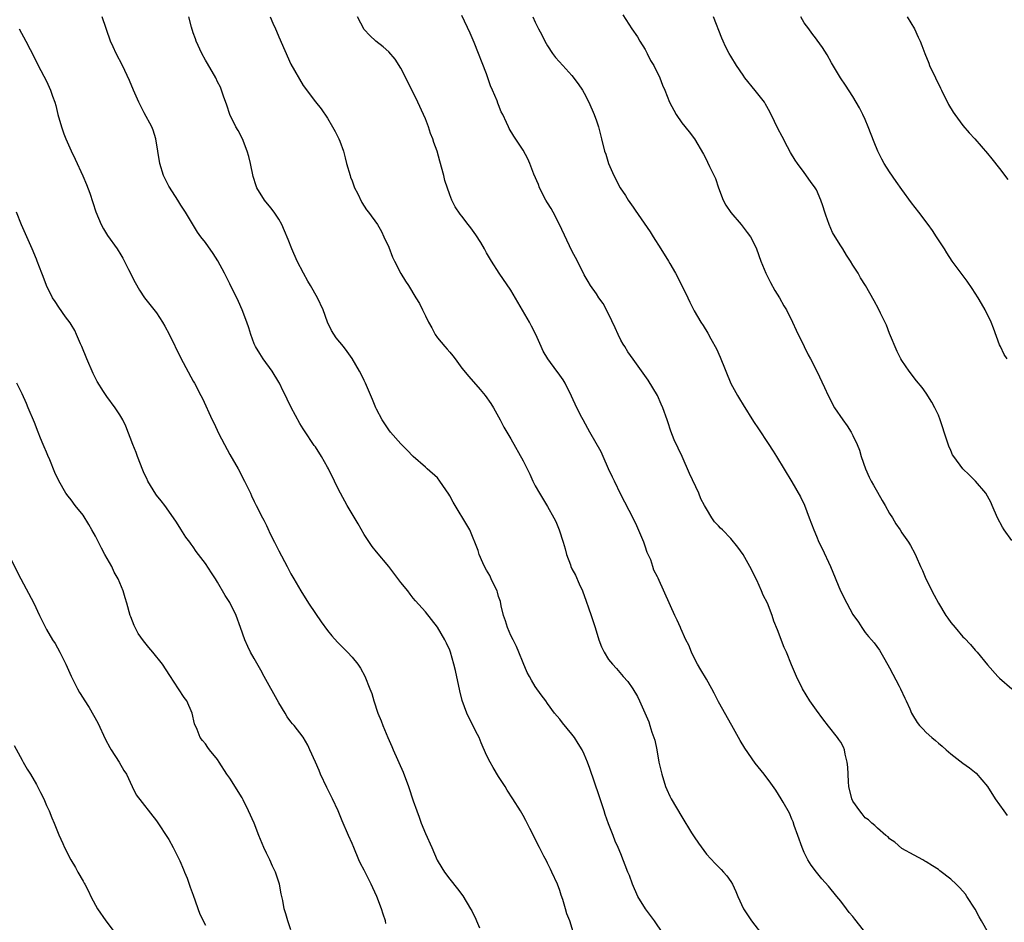
# Model space of a CAD drawing. Units: inches. Extents: x 2619000 to 2622000, y 1503000 to 1506000.
# Drawn here: x 2621019 to 2621180, y 1504255 to 1504403 of the extents above; entities that cross this region are included whole.
import ezdxf

# ---------------------------------------------------------------- set-up
doc = ezdxf.new("R2010")
doc.units = ezdxf.units.IN
doc.header["$MEASUREMENT"] = 0
doc.layers.add('LD26191503_10ft', color=2, linetype='Continuous')

msp = doc.modelspace()

# ---------------------------------------------------------------- linework, layer by layer
at = {"layer": 'LD26191503_10ft'}
for points, elevation in [([(2621109.22, 1504253.22), (2621108.63, 1504255), (2621108.18, 1504256.18), (2621107.95, 1504257), (2621107.48, 1504258.52), (2621107.22, 1504259.22), (2621107, 1504259.95), (2621106.61, 1504261), (2621105.72, 1504263), (2621105.46, 1504263.46), (2621105, 1504264.46), (2621104.81, 1504264.81), (2621104.42, 1504265.58), (2621103.67, 1504267), (2621103, 1504268.39), (2621102.68, 1504269), (2621102.13, 1504270.13), (2621101.45, 1504271.45), (2621101, 1504272.27), (2621100.59, 1504273), (2621099.32, 1504275), (2621098.4, 1504276.4), (2621098.05, 1504277), (2621097, 1504278.64), (2621096.11, 1504280.11), (2621095.59, 1504281), (2621095, 1504282.15), (2621094.13, 1504284.13), (2621093.79, 1504285), (2621093.53, 1504285.53), (2621092.77, 1504287), (2621091.8, 1504289), (2621091.05, 1504291.05), (2621090.65, 1504292.65), (2621089.96, 1504295.96), (2621089.69, 1504297), (2621089.11, 1504299), (2621089, 1504299.29), (2621088.47, 1504300.47), (2621088.21, 1504301), (2621087, 1504303.1), (2621085, 1504305.6), (2621083.38, 1504307.38), (2621083, 1504307.83), (2621082.49, 1504308.49), (2621082.12, 1504309), (2621081, 1504310.4), (2621079, 1504313.01), (2621077, 1504315.41), (2621076.3, 1504316.3), (2621075, 1504318.23), (2621074, 1504320), (2621072.21, 1504323), (2621071.1, 1504325), (2621070.4, 1504326.4), (2621070.13, 1504327), (2621069.15, 1504329), (2621069, 1504329.29), (2621067.98, 1504331), (2621067, 1504332.58), (2621066.82, 1504332.82), (2621065.22, 1504335.22), (2621065, 1504335.57), (2621064.44, 1504336.44), (2621063.06, 1504339.06), (2621062.39, 1504340.39), (2621062.1, 1504341), (2621061.71, 1504341.71), (2621061.11, 1504343), (2621061, 1504343.19), (2621059.91, 1504345), (2621058.48, 1504347), (2621057.89, 1504347.89), (2621057.2, 1504349), (2621057, 1504349.47), (2621056.41, 1504351), (2621056.09, 1504352.09), (2621055.79, 1504353), (2621055.02, 1504355.02), (2621054.39, 1504356.39), (2621053, 1504359.29), (2621052.13, 1504361), (2621051.04, 1504363.04), (2621050.26, 1504364.26), (2621049, 1504366.02), (2621048.27, 1504367), (2621047.73, 1504367.73), (2621045.72, 1504371), (2621045, 1504372.13), (2621044.48, 1504373), (2621043.11, 1504375.11), (2621043, 1504375.28), (2621042.14, 1504377), (2621041.53, 1504379), (2621041.23, 1504381), (2621040.9, 1504383), (2621040.46, 1504384.46), (2621040.23, 1504385), (2621039, 1504387.26), (2621038.12, 1504389), (2621037.22, 1504391), (2621036.59, 1504392.59), (2621035.81, 1504394.19), (2621035.44, 1504395), (2621034.4, 1504397), (2621033.91, 1504398.09), (2621033.48, 1504399), (2621032.11, 1504403)], 7840), ([(2621123.85, 1504253), (2621122.51, 1504255), (2621121.02, 1504257), (2621119.79, 1504259), (2621118.9, 1504261), (2621118.41, 1504262.41), (2621118.16, 1504263), (2621117, 1504265.98), (2621116.58, 1504267), (2621116.07, 1504268.07), (2621115.74, 1504269), (2621115, 1504270.91), (2621114.44, 1504272.44), (2621114.27, 1504273), (2621113.61, 1504275), (2621113.46, 1504275.46), (2621111.94, 1504279.94), (2621111.55, 1504281), (2621111, 1504282.28), (2621110.65, 1504283), (2621110.04, 1504284.04), (2621109.42, 1504285), (2621109, 1504285.59), (2621107.44, 1504287.44), (2621107, 1504288.01), (2621106.14, 1504289), (2621105, 1504290.56), (2621104.7, 1504291), (2621103.98, 1504291.98), (2621103, 1504293.37), (2621102.38, 1504294.38), (2621102.03, 1504295), (2621101.68, 1504295.68), (2621101, 1504297.25), (2621100.33, 1504299), (2621099.93, 1504299.93), (2621099.35, 1504301), (2621099, 1504301.69), (2621098.45, 1504303), (2621098.13, 1504304.13), (2621097.82, 1504305), (2621097.43, 1504306.57), (2621097.28, 1504307.28), (2621097, 1504308.09), (2621096.81, 1504308.81), (2621096.74, 1504309), (2621096.48, 1504309.52), (2621095.8, 1504311), (2621095.53, 1504311.53), (2621095, 1504312.42), (2621094.69, 1504313), (2621094.4, 1504313.6), (2621093.8, 1504315), (2621093.62, 1504315.62), (2621092.26, 1504319), (2621091.81, 1504319.81), (2621089.88, 1504323), (2621089.56, 1504323.56), (2621089, 1504324.59), (2621088.85, 1504324.85), (2621087.37, 1504327), (2621087, 1504327.51), (2621085.29, 1504329), (2621085, 1504329.28), (2621083, 1504331.04), (2621082.04, 1504332.04), (2621081, 1504333.1), (2621079.32, 1504335), (2621079, 1504335.39), (2621078.37, 1504336.37), (2621077.94, 1504337), (2621077, 1504338.77), (2621076.9, 1504339), (2621076.37, 1504340.37), (2621075.23, 1504343), (2621075, 1504343.46), (2621074.51, 1504344.51), (2621074.24, 1504345), (2621073.04, 1504347.04), (2621072.21, 1504348.21), (2621071.6, 1504349), (2621070.43, 1504350.43), (2621069.63, 1504351.63), (2621068.99, 1504352.99), (2621068.25, 1504355), (2621067.35, 1504357), (2621066.19, 1504359), (2621065.74, 1504359.74), (2621065.05, 1504361), (2621064, 1504363), (2621063.12, 1504365), (2621062.55, 1504366.55), (2621061.97, 1504367.97), (2621061.49, 1504369), (2621061, 1504369.84), (2621060.23, 1504371), (2621059.7, 1504371.7), (2621058.67, 1504373), (2621057.44, 1504375), (2621057.3, 1504375.3), (2621056.84, 1504376.84), (2621056.38, 1504379), (2621056.11, 1504380.11), (2621055.85, 1504381), (2621055.06, 1504383), (2621054.36, 1504384.36), (2621053.99, 1504385), (2621053.02, 1504387), (2621052.52, 1504388.52), (2621051.98, 1504390.02), (2621051.66, 1504391), (2621051.46, 1504391.46), (2621051, 1504392.35), (2621050.69, 1504393), (2621049.35, 1504395.35), (2621049, 1504395.91), (2621048.43, 1504397), (2621047.49, 1504399), (2621047.37, 1504399.37), (2621047, 1504400.36), (2621046.7, 1504401.3), (2621046.3, 1504403)], 7850), ([(2621059.62, 1504403), (2621060.04, 1504401.96), (2621060.45, 1504401), (2621060.63, 1504400.63), (2621061, 1504399.72), (2621063, 1504395.21), (2621065, 1504391.73), (2621067, 1504389.09), (2621067.95, 1504387.95), (2621069, 1504386.42), (2621069.83, 1504385), (2621070.24, 1504384.24), (2621070.84, 1504383), (2621071, 1504382.62), (2621071.59, 1504381), (2621071.9, 1504379.9), (2621072.12, 1504379), (2621072.67, 1504377), (2621072.75, 1504376.75), (2621073, 1504376.15), (2621073.43, 1504375), (2621073.89, 1504374.11), (2621074.59, 1504372.59), (2621075.39, 1504371.39), (2621075.7, 1504371), (2621077.15, 1504369), (2621077.82, 1504367.82), (2621078.22, 1504367), (2621079, 1504365.28), (2621079.64, 1504363.64), (2621079.94, 1504363), (2621080.98, 1504360.98), (2621081.73, 1504359.73), (2621082.23, 1504359), (2621083.47, 1504357), (2621084.04, 1504356.04), (2621084.52, 1504355), (2621085, 1504354.05), (2621085.5, 1504353), (2621086.07, 1504352.07), (2621086.61, 1504351), (2621087, 1504350.46), (2621088.2, 1504349), (2621088.59, 1504348.59), (2621089, 1504348.07), (2621089.51, 1504347.51), (2621089.86, 1504347), (2621091, 1504345.5), (2621092.12, 1504344.12), (2621093.98, 1504341.98), (2621094.79, 1504341), (2621095.7, 1504339.7), (2621096.15, 1504339), (2621097.26, 1504337), (2621097.84, 1504335.84), (2621099, 1504333.9), (2621101, 1504330.3), (2621102.11, 1504328.11), (2621102.62, 1504327), (2621103, 1504326.24), (2621103.69, 1504325), (2621104.19, 1504324.19), (2621105, 1504322.81), (2621106.05, 1504321), (2621106.38, 1504320.38), (2621106.93, 1504319), (2621107.55, 1504317), (2621107.88, 1504315.88), (2621108.11, 1504315), (2621108.74, 1504313.26), (2621108.84, 1504313), (2621109, 1504312.64), (2621109.57, 1504311.57), (2621110.19, 1504310.19), (2621110.7, 1504309), (2621111.31, 1504307.31), (2621111.73, 1504306.27), (2621112.17, 1504305), (2621112.82, 1504303), (2621113.41, 1504301), (2621113.86, 1504299.86), (2621114.26, 1504299), (2621115, 1504297.78), (2621115.61, 1504297), (2621116.29, 1504296.29), (2621117.4, 1504295), (2621118.16, 1504294.16), (2621118.99, 1504292.99), (2621119.72, 1504291.72), (2621120.08, 1504291), (2621121.56, 1504287.56), (2621121.76, 1504287), (2621122.09, 1504285.91), (2621122.42, 1504285), (2621122.56, 1504284.56), (2621122.87, 1504283), (2621123.24, 1504281), (2621123.69, 1504279), (2621124.32, 1504277), (2621124.52, 1504276.52), (2621125, 1504275.44), (2621125.23, 1504275), (2621127, 1504272.01), (2621128.58, 1504269.42), (2621129, 1504268.74), (2621129.7, 1504267.7), (2621131, 1504265.93), (2621132.42, 1504264.42), (2621133.42, 1504263.42), (2621133.82, 1504263), (2621134.37, 1504262.37), (2621135, 1504261.44), (2621135.25, 1504261), (2621135.83, 1504259.83), (2621136.14, 1504259), (2621137.08, 1504257), (2621137.82, 1504255.82), (2621138.39, 1504255), (2621140.41, 1504252.41)], 7860), ([(2621157.1, 1504253), (2621155.54, 1504255), (2621155.28, 1504255.28), (2621155, 1504255.72), (2621154.39, 1504256.39), (2621153.95, 1504257), (2621153, 1504258.25), (2621152.36, 1504259), (2621151, 1504260.66), (2621149.89, 1504261.89), (2621149, 1504262.96), (2621148.13, 1504264.13), (2621147.62, 1504265), (2621147, 1504266.18), (2621146.67, 1504267), (2621145.97, 1504269), (2621145.38, 1504270.62), (2621145.2, 1504271.2), (2621145, 1504271.63), (2621144.6, 1504272.61), (2621143.58, 1504274.42), (2621143.27, 1504275), (2621142.38, 1504276.38), (2621141.56, 1504277.56), (2621140.46, 1504279), (2621139, 1504280.8), (2621137.27, 1504283.27), (2621136.54, 1504284.54), (2621135.19, 1504287), (2621133, 1504290.85), (2621132.29, 1504292.29), (2621131.92, 1504293), (2621131, 1504294.57), (2621130.12, 1504296.12), (2621129.56, 1504297), (2621129, 1504298.07), (2621128.54, 1504299), (2621128.12, 1504300.12), (2621127.65, 1504301), (2621126.84, 1504302.84), (2621126.75, 1504303), (2621126.24, 1504304.24), (2621125.84, 1504305), (2621123.28, 1504310.72), (2621123.09, 1504311.09), (2621123, 1504311.3), (2621122.42, 1504312.42), (2621122.26, 1504313), (2621121.92, 1504314.08), (2621121.5, 1504315), (2621121.31, 1504315.31), (2621121, 1504316.35), (2621120.82, 1504316.82), (2621120.77, 1504317), (2621119.64, 1504319.64), (2621119, 1504320.94), (2621117, 1504324.82), (2621115.96, 1504327), (2621115.66, 1504327.66), (2621114.99, 1504329.01), (2621114.08, 1504331), (2621113.76, 1504331.76), (2621111.95, 1504335), (2621111.62, 1504335.62), (2621110.82, 1504337), (2621110.61, 1504337.39), (2621109.77, 1504339), (2621108.91, 1504340.91), (2621107.86, 1504343), (2621107.55, 1504343.55), (2621107, 1504344.31), (2621106.73, 1504344.73), (2621106.51, 1504345), (2621105.03, 1504347.03), (2621104.28, 1504348.28), (2621103.94, 1504349), (2621103.1, 1504351), (2621102.36, 1504352.36), (2621102.07, 1504353), (2621099, 1504358.24), (2621097.07, 1504361), (2621095.81, 1504363), (2621095, 1504364.36), (2621094.66, 1504365), (2621094.06, 1504366.06), (2621093.28, 1504367.28), (2621092.45, 1504368.45), (2621092, 1504369), (2621091, 1504370.33), (2621090.7, 1504370.7), (2621089.87, 1504371.87), (2621089.34, 1504373), (2621089, 1504373.83), (2621088.19, 1504376.19), (2621088, 1504377), (2621087.37, 1504379.37), (2621086.92, 1504381), (2621086.41, 1504382.41), (2621086.23, 1504383), (2621085.87, 1504383.87), (2621085.49, 1504385), (2621085, 1504386.31), (2621084.71, 1504387), (2621083.79, 1504389), (2621081.83, 1504393), (2621081, 1504394.57), (2621080.06, 1504396.06), (2621079, 1504397.28), (2621078.1, 1504398.1), (2621076.9, 1504399), (2621075.93, 1504399.93), (2621075, 1504400.93), (2621073.91, 1504403)], 7870), ([(2621177.16, 1504253), (2621176.06, 1504255), (2621175.67, 1504255.67), (2621175, 1504256.92), (2621173.66, 1504259), (2621173.39, 1504259.39), (2621173, 1504259.89), (2621172.45, 1504260.45), (2621171.9, 1504261), (2621171, 1504261.85), (2621169.21, 1504263.21), (2621169, 1504263.4), (2621167.99, 1504263.99), (2621167, 1504264.68), (2621166.78, 1504264.78), (2621166.44, 1504265), (2621165, 1504265.74), (2621163, 1504266.87), (2621161.86, 1504267.86), (2621161, 1504268.45), (2621160.74, 1504268.74), (2621160.4, 1504269), (2621159, 1504270.17), (2621158.6, 1504270.6), (2621158.07, 1504271), (2621157.55, 1504271.55), (2621157, 1504271.89), (2621156.52, 1504272.52), (2621156.12, 1504273), (2621155, 1504274.6), (2621154.81, 1504275), (2621154.32, 1504277), (2621154.25, 1504277.75), (2621154.19, 1504279), (2621154.18, 1504280.18), (2621154.07, 1504281), (2621153.71, 1504282.29), (2621153.6, 1504283), (2621153.44, 1504283.44), (2621153, 1504284.23), (2621152.7, 1504284.7), (2621152.48, 1504285), (2621151, 1504286.9), (2621150.06, 1504288.06), (2621149, 1504289.48), (2621147.94, 1504291), (2621146.75, 1504293), (2621145.77, 1504295), (2621144.93, 1504296.93), (2621144.09, 1504299), (2621143.75, 1504299.75), (2621142.62, 1504302.62), (2621142.07, 1504304.07), (2621141.75, 1504305), (2621140.99, 1504307), (2621140.31, 1504308.31), (2621140.05, 1504309), (2621139.25, 1504310.75), (2621138.11, 1504313), (2621137, 1504314.99), (2621136.15, 1504316.15), (2621135, 1504317.62), (2621133.63, 1504319), (2621133.3, 1504319.3), (2621133, 1504319.67), (2621132.34, 1504320.34), (2621131.89, 1504321), (2621131, 1504322.43), (2621130.72, 1504323), (2621130.11, 1504324.11), (2621129.78, 1504325), (2621128.26, 1504328.26), (2621127.02, 1504331), (2621126.37, 1504332.37), (2621125.75, 1504333.75), (2621125.18, 1504335.18), (2621124.67, 1504336.67), (2621124.57, 1504337), (2621123.85, 1504339), (2621123.6, 1504339.6), (2621122.98, 1504340.98), (2621121.49, 1504343.49), (2621120.67, 1504344.67), (2621119, 1504346.97), (2621118.17, 1504348.17), (2621117.63, 1504349), (2621117.39, 1504349.39), (2621117, 1504350.08), (2621116.55, 1504351), (2621116.09, 1504352.09), (2621115, 1504354.39), (2621114.08, 1504356.08), (2621113.41, 1504357), (2621113, 1504357.64), (2621112.06, 1504359), (2621111.67, 1504359.67), (2621111, 1504360.77), (2621109.88, 1504363), (2621109, 1504364.69), (2621106.95, 1504369), (2621105.92, 1504371), (2621105.59, 1504371.59), (2621105, 1504372.54), (2621104.74, 1504373), (2621103.71, 1504375), (2621103.52, 1504375.52), (2621102.78, 1504377.22), (2621102.09, 1504379), (2621101.76, 1504379.76), (2621101, 1504381.15), (2621099.46, 1504383.46), (2621098.73, 1504384.73), (2621098.59, 1504385), (2621098.3, 1504385.7), (2621097.66, 1504387), (2621097.42, 1504387.42), (2621097, 1504388.59), (2621096.88, 1504388.88), (2621096.76, 1504389.24), (2621096.01, 1504391), (2621095.69, 1504391.69), (2621095.24, 1504393), (2621095, 1504393.63), (2621093, 1504398.79), (2621092.32, 1504400.32), (2621091, 1504403.21)], 7880), ([(2621102.58, 1504403), (2621103, 1504402.09), (2621103.53, 1504401), (2621104.05, 1504400.05), (2621104.57, 1504399), (2621105, 1504398.22), (2621105.82, 1504397), (2621106.32, 1504396.32), (2621107.51, 1504395), (2621109, 1504393.39), (2621110.03, 1504392.03), (2621110.7, 1504391), (2621111, 1504390.48), (2621111.76, 1504389), (2621112.64, 1504387), (2621113, 1504385.96), (2621113.33, 1504385), (2621113.69, 1504383.68), (2621113.84, 1504383), (2621114.35, 1504381), (2621114.52, 1504380.52), (2621114.99, 1504379), (2621115.87, 1504377), (2621116.89, 1504375), (2621117.74, 1504373.74), (2621118.18, 1504373), (2621119, 1504371.84), (2621119.36, 1504371.36), (2621121.81, 1504367.81), (2621122.3, 1504367), (2621123.57, 1504365), (2621124.79, 1504363), (2621125, 1504362.62), (2621125.94, 1504361), (2621127.01, 1504359), (2621127.97, 1504357), (2621128.28, 1504356.28), (2621129, 1504354.84), (2621130.08, 1504353), (2621130.46, 1504352.46), (2621131.22, 1504351.22), (2621131.71, 1504350.29), (2621132.65, 1504348.65), (2621133.28, 1504347.28), (2621134.99, 1504342.99), (2621136.1, 1504341), (2621136.44, 1504340.44), (2621137, 1504339.49), (2621138.72, 1504336.72), (2621139.52, 1504335.52), (2621141.13, 1504333.13), (2621141.91, 1504331.91), (2621142.46, 1504331), (2621145, 1504326.89), (2621146.42, 1504324.42), (2621147.05, 1504323.05), (2621147.85, 1504321), (2621148.58, 1504319), (2621149, 1504317.97), (2621149.42, 1504317), (2621149.95, 1504315.95), (2621151.31, 1504313), (2621152.96, 1504309), (2621154, 1504307), (2621155, 1504305.17), (2621155.88, 1504303.88), (2621156.43, 1504303), (2621157, 1504302.19), (2621157.56, 1504301.56), (2621158.01, 1504301), (2621158.49, 1504300.49), (2621159.34, 1504299.34), (2621160.2, 1504297.8), (2621161, 1504296.43), (2621162.57, 1504293.43), (2621162.79, 1504293), (2621163.46, 1504291.46), (2621163.7, 1504291), (2621164.28, 1504289.72), (2621164.58, 1504289), (2621164.72, 1504288.72), (2621165.49, 1504287.49), (2621165.89, 1504287), (2621166.42, 1504286.42), (2621167, 1504285.85), (2621167.92, 1504285), (2621168.52, 1504284.52), (2621169, 1504284.09), (2621169.59, 1504283.59), (2621170.25, 1504283), (2621171, 1504282.36), (2621173, 1504280.83), (2621174.07, 1504280.07), (2621175.17, 1504279.17), (2621177, 1504277.01), (2621178.27, 1504275), (2621179.68, 1504273), (2621180.26, 1504272.26)], 7890), ([(2621117.31, 1504403.31), (2621118.81, 1504401), (2621119.72, 1504399.72), (2621120.13, 1504399), (2621121, 1504397.63), (2621121.32, 1504397), (2621121.84, 1504395.84), (2621122.38, 1504395), (2621123.37, 1504393), (2621123.82, 1504391.82), (2621124.18, 1504391), (2621124.94, 1504389), (2621126.04, 1504387), (2621127, 1504385.65), (2621128.18, 1504384.18), (2621129.07, 1504383), (2621130.52, 1504380.52), (2621131, 1504379.57), (2621131.2, 1504379.2), (2621131.53, 1504378.47), (2621132.52, 1504376.52), (2621133, 1504375), (2621133.75, 1504373), (2621134.17, 1504372.17), (2621135, 1504370.93), (2621136.69, 1504369), (2621137.7, 1504367.7), (2621138.21, 1504367), (2621139, 1504365.51), (2621139.23, 1504365), (2621139.91, 1504363), (2621140.73, 1504361), (2621141, 1504360.5), (2621141.49, 1504359.49), (2621142.2, 1504358.2), (2621142.98, 1504357), (2621143.69, 1504355.69), (2621144.11, 1504355), (2621145.12, 1504353), (2621145.7, 1504351.7), (2621147, 1504349), (2621147.67, 1504347.67), (2621148.04, 1504347), (2621149.07, 1504345), (2621150.33, 1504342.33), (2621150.93, 1504341), (2621152, 1504339), (2621153.34, 1504337), (2621154.05, 1504336.05), (2621154.71, 1504335), (2621155, 1504334.44), (2621155.69, 1504333), (2621156.05, 1504332.05), (2621156.35, 1504331), (2621157.04, 1504329), (2621157.66, 1504327.66), (2621157.99, 1504327), (2621158.34, 1504326.34), (2621159, 1504325.18), (2621159.8, 1504323.8), (2621160.28, 1504323), (2621161, 1504321.71), (2621161.46, 1504321), (2621162.01, 1504320.01), (2621162.72, 1504319), (2621163, 1504318.54), (2621164.08, 1504317), (2621164.44, 1504316.44), (2621165.14, 1504315.15), (2621165.33, 1504314.67), (2621166.07, 1504313), (2621166.38, 1504312.38), (2621166.95, 1504311), (2621168.31, 1504308.31), (2621169, 1504307), (2621170.22, 1504305), (2621170.53, 1504304.53), (2621171, 1504303.85), (2621171.7, 1504303), (2621173, 1504301.5), (2621173.26, 1504301.26), (2621174.24, 1504300.24), (2621175, 1504299.31), (2621175.3, 1504299), (2621177, 1504296.94), (2621178.72, 1504295), (2621179, 1504294.72), (2621181, 1504292.98)], 7900), ([(2621181, 1504317.28), (2621179.76, 1504319), (2621179.47, 1504319.47), (2621178.66, 1504321), (2621177.79, 1504323), (2621177.54, 1504323.54), (2621176.72, 1504325), (2621175.03, 1504327), (2621174, 1504328), (2621173, 1504329.01), (2621171.48, 1504331), (2621171.3, 1504331.3), (2621171, 1504332.01), (2621170.69, 1504332.69), (2621169.93, 1504335), (2621169.72, 1504335.72), (2621169.28, 1504337), (2621169, 1504337.76), (2621168.42, 1504339), (2621167.93, 1504339.93), (2621167, 1504341.36), (2621166.31, 1504342.31), (2621165.42, 1504343.42), (2621164.2, 1504345), (2621163, 1504346.71), (2621162.84, 1504347), (2621162.23, 1504348.23), (2621161, 1504351.17), (2621160.49, 1504352.49), (2621159.5, 1504354.5), (2621159.19, 1504355.19), (2621158.49, 1504356.49), (2621157.03, 1504359), (2621156.25, 1504360.25), (2621155.83, 1504361), (2621155, 1504362.31), (2621154.61, 1504363), (2621153.95, 1504363.95), (2621153.35, 1504365), (2621153, 1504365.51), (2621152.06, 1504367), (2621151.66, 1504367.66), (2621151.09, 1504369), (2621150.53, 1504370.53), (2621150.41, 1504371), (2621150.04, 1504372.04), (2621149.74, 1504373), (2621149, 1504374.65), (2621148.79, 1504375), (2621148.04, 1504376.04), (2621147, 1504377.53), (2621145.9, 1504379), (2621145.53, 1504379.53), (2621144.77, 1504380.77), (2621144.3, 1504381.7), (2621143.38, 1504383.38), (2621142.72, 1504384.72), (2621142.14, 1504385.86), (2621141.41, 1504387.41), (2621140.7, 1504388.7), (2621140.49, 1504389), (2621139, 1504390.93), (2621137.32, 1504393), (2621137, 1504393.43), (2621135.95, 1504395), (2621135, 1504396.53), (2621134.73, 1504397), (2621134.15, 1504398.14), (2621133.73, 1504399), (2621133.51, 1504399.51), (2621132.18, 1504403)], 7910), ([(2621180.23, 1504347), (2621179.73, 1504347.73), (2621179.13, 1504349), (2621179, 1504349.32), (2621178.02, 1504352.02), (2621177.61, 1504353), (2621176.63, 1504355), (2621176.06, 1504356.06), (2621175.49, 1504357), (2621174.52, 1504358.52), (2621173.69, 1504359.69), (2621172.69, 1504361), (2621171.24, 1504363), (2621170.35, 1504364.35), (2621169.96, 1504365), (2621168.69, 1504367), (2621168, 1504368), (2621167.29, 1504369), (2621165.77, 1504371), (2621164.56, 1504372.56), (2621163, 1504374.71), (2621162.05, 1504376.05), (2621161, 1504377.61), (2621160.12, 1504379), (2621159.71, 1504379.71), (2621159.07, 1504381), (2621158.47, 1504382.47), (2621157.51, 1504385), (2621157, 1504386.19), (2621156.63, 1504387), (2621156.08, 1504388.08), (2621155, 1504389.92), (2621153.78, 1504391.78), (2621152.97, 1504393), (2621151.48, 1504395.48), (2621150.75, 1504396.75), (2621149.99, 1504397.99), (2621149.16, 1504399.16), (2621149, 1504399.34), (2621148.29, 1504400.29), (2621147.75, 1504401), (2621147, 1504402.03), (2621146.44, 1504403)], 7920), ([(2621163.89, 1504403), (2621165.06, 1504401), (2621165.67, 1504399.67), (2621166.01, 1504399), (2621166.27, 1504398.27), (2621166.78, 1504397), (2621167.39, 1504395.39), (2621167.55, 1504395), (2621168.48, 1504393), (2621169.33, 1504391.33), (2621169.49, 1504391), (2621170.66, 1504388.66), (2621171.4, 1504387.4), (2621171.66, 1504387), (2621173, 1504385.2), (2621174.01, 1504384.01), (2621174.93, 1504383), (2621177, 1504380.64), (2621177.75, 1504379.75), (2621179, 1504378.18), (2621180.34, 1504376.34)], 7930), ([(2621018.49, 1504401), (2621019.6, 1504399), (2621021, 1504396.29), (2621021.63, 1504395), (2621023, 1504392.45), (2621023.66, 1504391), (2621023.98, 1504390.02), (2621024.34, 1504389), (2621024.49, 1504388.49), (2621024.85, 1504387), (2621025.43, 1504385), (2621025.84, 1504383.84), (2621026.16, 1504383), (2621027, 1504381.03), (2621027.68, 1504379.68), (2621028.96, 1504376.96), (2621029.55, 1504375.55), (2621030.1, 1504374.1), (2621031.04, 1504371.04), (2621031.93, 1504369), (2621032.3, 1504368.3), (2621033, 1504367.17), (2621034.54, 1504365), (2621034.74, 1504364.74), (2621035, 1504364.31), (2621035.48, 1504363.48), (2621036.39, 1504361.61), (2621037.49, 1504359.49), (2621038.23, 1504358.23), (2621039.04, 1504357), (2621039.91, 1504355.91), (2621041, 1504354.51), (2621041.97, 1504353), (2621042.36, 1504352.36), (2621043.05, 1504351.05), (2621045, 1504347.09), (2621047, 1504343.33), (2621047.2, 1504343), (2621048.27, 1504341), (2621048.51, 1504340.51), (2621050.1, 1504337), (2621050.42, 1504336.42), (2621051.16, 1504334.83), (2621052.11, 1504333), (2621053, 1504331.34), (2621054.34, 1504329), (2621055.42, 1504327), (2621056.38, 1504325), (2621056.56, 1504324.56), (2621057, 1504323.66), (2621057.2, 1504323.2), (2621057.32, 1504323), (2621058.34, 1504321), (2621058.59, 1504320.59), (2621059, 1504319.71), (2621059.24, 1504319.24), (2621059.62, 1504318.38), (2621060.3, 1504317), (2621060.54, 1504316.54), (2621061, 1504315.57), (2621062.39, 1504313), (2621063, 1504311.8), (2621063.49, 1504311), (2621064.63, 1504309), (2621065.87, 1504307), (2621067, 1504305.34), (2621067.96, 1504303.96), (2621069, 1504302.53), (2621069.67, 1504301.67), (2621070.63, 1504300.63), (2621072.25, 1504299), (2621073, 1504298.17), (2621073.93, 1504297), (2621074.36, 1504296.36), (2621075.08, 1504295.08), (2621075.94, 1504293), (2621076.24, 1504292.24), (2621076.59, 1504291), (2621077.25, 1504289), (2621077.77, 1504287.77), (2621078.02, 1504287), (2621078.32, 1504286.32), (2621078.84, 1504285), (2621079.53, 1504283.53), (2621079.74, 1504283), (2621081.36, 1504279.36), (2621082.23, 1504277), (2621083, 1504274.67), (2621083.58, 1504273), (2621083.97, 1504271.97), (2621084.31, 1504271), (2621085, 1504269.28), (2621086.04, 1504267), (2621086.95, 1504264.95), (2621087.69, 1504263.69), (2621088.14, 1504263), (2621089, 1504261.85), (2621090.25, 1504260.25), (2621091.11, 1504259.11), (2621092.41, 1504257), (2621092.63, 1504256.63), (2621093.27, 1504255.27), (2621093.37, 1504255), (2621093.86, 1504253.86)], 7830), ([(2621078.56, 1504254.56), (2621078.47, 1504255), (2621078.08, 1504256.08), (2621077.84, 1504257), (2621077.07, 1504259), (2621076.41, 1504260.41), (2621076.15, 1504261), (2621075, 1504263.32), (2621074.41, 1504264.41), (2621074.14, 1504265), (2621073.27, 1504267), (2621073, 1504267.67), (2621072.4, 1504269), (2621071.38, 1504271.38), (2621070.74, 1504273), (2621069.82, 1504275), (2621069.53, 1504275.53), (2621068.86, 1504276.86), (2621067.86, 1504279), (2621067.61, 1504279.61), (2621067, 1504281), (2621066.1, 1504283), (2621065.78, 1504283.78), (2621065, 1504285.07), (2621063.51, 1504287), (2621063.26, 1504287.26), (2621063, 1504287.57), (2621062.4, 1504288.4), (2621062.07, 1504289), (2621061, 1504290.69), (2621058.62, 1504295), (2621058.06, 1504296.06), (2621057, 1504297.95), (2621056.39, 1504299), (2621055.93, 1504299.93), (2621055.46, 1504301), (2621054.76, 1504303), (2621054.02, 1504305), (2621053, 1504307.12), (2621052.26, 1504308.26), (2621051, 1504310.44), (2621050.64, 1504311), (2621049.98, 1504311.98), (2621049, 1504313.5), (2621047.48, 1504315.48), (2621047, 1504316.22), (2621046.66, 1504316.66), (2621046.43, 1504317), (2621045.82, 1504317.82), (2621045, 1504319.13), (2621044.25, 1504320.25), (2621043.77, 1504321), (2621042.35, 1504323), (2621041.77, 1504323.77), (2621041, 1504324.69), (2621040.87, 1504324.87), (2621039.6, 1504327), (2621039.39, 1504327.39), (2621039, 1504328.22), (2621038.77, 1504328.77), (2621037.89, 1504331), (2621037.66, 1504331.66), (2621037.1, 1504333), (2621035.99, 1504336), (2621035.47, 1504337), (2621035, 1504337.83), (2621034.21, 1504339), (2621032.84, 1504340.84), (2621032.33, 1504341.67), (2621031.3, 1504343.3), (2621031, 1504343.85), (2621030.62, 1504344.62), (2621029.6, 1504347), (2621028.77, 1504349), (2621028.56, 1504349.44), (2621027.88, 1504351), (2621027.63, 1504351.63), (2621027, 1504352.64), (2621026.87, 1504352.87), (2621026.12, 1504353.88), (2621025, 1504355.47), (2621024.4, 1504356.4), (2621023.99, 1504357), (2621023, 1504358.99), (2621022.46, 1504360.46), (2621022.24, 1504361), (2621021.47, 1504363), (2621021.33, 1504363.33), (2621020.65, 1504365), (2621018.92, 1504368.92), (2621018.06, 1504371)], 7820), ([(2621063, 1504253.53), (2621062.48, 1504255), (2621062.14, 1504256.14), (2621061.91, 1504257), (2621061.67, 1504258.33), (2621061.52, 1504259), (2621061.41, 1504259.41), (2621061.12, 1504261), (2621060.45, 1504263), (2621059.97, 1504263.97), (2621059.53, 1504265), (2621059, 1504266.09), (2621058.58, 1504267), (2621057.76, 1504269), (2621057, 1504270.99), (2621056.08, 1504273), (2621055.16, 1504274.84), (2621055, 1504275.14), (2621053, 1504278.35), (2621052.53, 1504279), (2621051.24, 1504281), (2621051, 1504281.41), (2621049.69, 1504283), (2621049.39, 1504283.39), (2621049, 1504283.98), (2621048.51, 1504284.51), (2621048.14, 1504285), (2621047.67, 1504286.33), (2621047.24, 1504287.24), (2621046.83, 1504289), (2621045.94, 1504291), (2621045.54, 1504291.54), (2621044.62, 1504293), (2621043.9, 1504294.1), (2621043.17, 1504295.17), (2621041.98, 1504297), (2621040.42, 1504299), (2621039.75, 1504299.75), (2621038.84, 1504300.84), (2621038.02, 1504302.02), (2621037.33, 1504303.33), (2621036.78, 1504304.78), (2621036.71, 1504305), (2621036.16, 1504307), (2621035.87, 1504307.87), (2621035.55, 1504309), (2621035, 1504310.35), (2621034.71, 1504311), (2621034.08, 1504312.08), (2621033.66, 1504313), (2621032.56, 1504315), (2621032, 1504316), (2621031, 1504317.98), (2621030.43, 1504319), (2621029.91, 1504319.91), (2621029, 1504321.39), (2621027.68, 1504323), (2621027, 1504323.93), (2621026.51, 1504324.51), (2621026.16, 1504325), (2621025.02, 1504327.02), (2621024.38, 1504328.38), (2621023.53, 1504330.47), (2621023.2, 1504331.2), (2621023, 1504331.71), (2621022.61, 1504332.61), (2621022.46, 1504333), (2621022.01, 1504334.01), (2621021.64, 1504335), (2621021, 1504336.58), (2621019.99, 1504339), (2621019.71, 1504339.71), (2621019, 1504341.29), (2621018.12, 1504343)], 7810), ([(2621016.18, 1504316.18), (2621018.8, 1504311), (2621020.9, 1504307), (2621021.87, 1504305), (2621022.22, 1504304.22), (2621022.83, 1504303), (2621023, 1504302.68), (2621023.99, 1504301), (2621024.39, 1504300.39), (2621025.17, 1504299), (2621026.16, 1504297), (2621027.05, 1504295.05), (2621028.06, 1504293), (2621028.39, 1504292.39), (2621029, 1504291.47), (2621029.17, 1504291.17), (2621029.95, 1504289.95), (2621030.7, 1504288.7), (2621031.4, 1504287.4), (2621032.67, 1504284.67), (2621033.36, 1504283.36), (2621033.58, 1504283), (2621034.86, 1504281), (2621035.62, 1504279.62), (2621036.06, 1504279), (2621037.03, 1504277), (2621037.66, 1504275.66), (2621041, 1504271.39), (2621043, 1504268.32), (2621043.72, 1504267), (2621044.82, 1504264.82), (2621045.41, 1504263.41), (2621045.56, 1504263), (2621045.99, 1504261.99), (2621046.33, 1504261), (2621046.52, 1504260.52), (2621047, 1504259.22), (2621048.09, 1504256.09), (2621049, 1504254.32)], 7800), ([(2621017.69, 1504283.69), (2621019, 1504281.3), (2621019.19, 1504281), (2621019.83, 1504279.83), (2621020.39, 1504279), (2621021.33, 1504277.33), (2621021.53, 1504277), (2621022.01, 1504276.01), (2621022.54, 1504275), (2621023, 1504273.91), (2621023.42, 1504273), (2621023.86, 1504271.86), (2621024.25, 1504271), (2621025, 1504269.08), (2621025.68, 1504267.68), (2621025.95, 1504267), (2621026.98, 1504265), (2621027.74, 1504263.74), (2621028.12, 1504263), (2621029, 1504261.49), (2621029.17, 1504261.17), (2621029.25, 1504261), (2621029.88, 1504259.88), (2621030.26, 1504259), (2621031, 1504257.6), (2621031.34, 1504257), (2621032.7, 1504255), (2621034.22, 1504253)], 7790)]:
    msp.add_lwpolyline(points, dxfattribs=dict(at, elevation=elevation))

doc.saveas('drawing.dxf')
